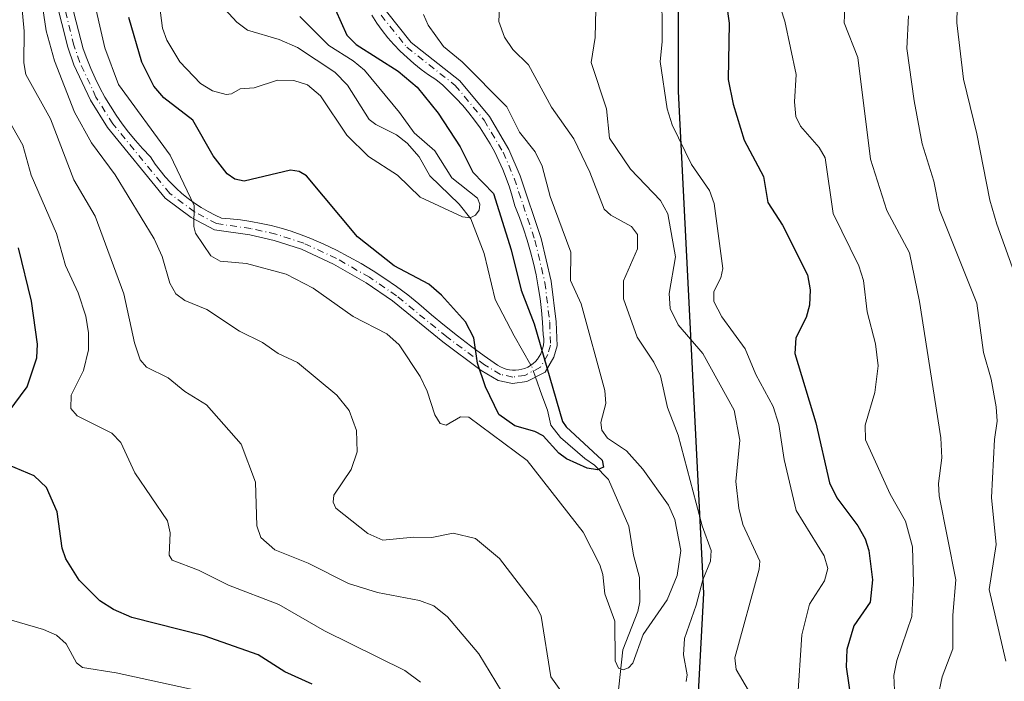
# Model space of a CAD drawing. Units: metres. Extents: x 560962 to 562959, y 4749523 to 4751854.
# Drawn here: x 562064 to 562256, y 4750792 to 4750920 of the extents above; entities that cross this region are included whole.
import ezdxf

# ---------------------------------------------------------------- set-up
doc = ezdxf.new("R2010")
doc.units = ezdxf.units.M
doc.header["$MEASUREMENT"] = 0
doc.linetypes.add('DGN Style 4', pattern=[2.6384748266838614, 1.318413404963828, -0.6592067024819142, 0.001648016756204785, -0.6592067024819142])
for name, color, linetype, lineweight in [('Camino Cxs', 7, 'Continuous', 0), ('Camino eje', 30, 'DGN Style 4', 13), ('Comarca', 135, 'Continuous', 13), ('Comarca CxS', 21, 'Continuous', 0), ('Comunidad autónoma', 142, 'Continuous', 30), ('Comunidad Autónoma CxS', 142, 'Continuous', 0), ('Corriente natural lineal', 142, 'Continuous', 13), ('Corriente natural lineal oculto', 9, 'DGN Style 4', 13), ('Curva de nivel maestra', 30, 'Continuous', 30), ('Curva de nivel normal', 30, 'Continuous', 0), ('Municipio', 91, 'Continuous', 13), ('Municipio CxS', 4, 'Continuous', 0), ('Provincia', 7, 'Continuous', 0), ('Provincia CxS', 1, 'Continuous', 0)]:
    doc.layers.add(name, color=color, linetype=linetype, lineweight=lineweight)

# ---------------------------------------------------------------- blocks, each defined once
blk = doc.blocks.new('*U6')
at = {"layer": 'Comunidad Autónoma CxS', "color": 142, "linetype": 'Continuous', "lineweight": 0, "flags": 128}
blk.add_lwpolyline([(562913.3900004787, 4751854.099982437), (562934.6100004795, 4749540.669982462), (562176.9557074718, 4749533.944367235), (562177.0650000008, 4749536.98805), (562177.8580000006, 4749563.427050001), (562179.7300000011, 4749617.953050001), (562180.5059999995, 4749681.276050001), (562180.2869999993, 4749739.40405), (562178.0350000008, 4749797.82505), (562174.6700000007, 4749882.976050001), (562170.8899999988, 4749966.481050001), (562166.066999999, 4750080.149050001), (562169.4800000007, 4750191.752050002), (562177.1750000003, 4750275.799050001), (562181.2659999994, 4750401.88805), (562184.6390000009, 4750574.158050001), (562197.1790000002, 4750808.827050001), (562192.2790000007, 4750906.21705), (562192.1829999997, 4750995.503050001), (562196.5829999986, 4751212.012050001)], dxfattribs=at)
blk = doc.blocks.new('*U7')
at = {"layer": 'Provincia CxS', "color": 1, "linetype": 'Continuous', "lineweight": 0, "flags": 128}
blk.add_lwpolyline([(562913.3900004787, 4751854.099982437), (562934.6100004795, 4749540.669982462), (562176.9557074718, 4749533.944367235), (562177.0650000008, 4749536.98805), (562177.8580000006, 4749563.427050001), (562179.7300000011, 4749617.953050001), (562180.5059999995, 4749681.276050001), (562180.2869999993, 4749739.40405), (562178.0350000008, 4749797.82505), (562174.6700000007, 4749882.976050001), (562170.8899999988, 4749966.481050001), (562166.066999999, 4750080.149050001), (562169.4800000007, 4750191.752050002), (562177.1750000003, 4750275.799050001), (562181.2659999994, 4750401.88805), (562184.6390000009, 4750574.158050001), (562197.1790000002, 4750808.827050001), (562192.2790000007, 4750906.21705), (562192.1829999997, 4750995.503050001), (562196.5829999986, 4751212.012050001)], dxfattribs=at)
blk = doc.blocks.new('*U8')
at = {"layer": 'Comarca CxS', "color": 21, "linetype": 'Continuous', "lineweight": 0, "flags": 128}
blk.add_lwpolyline([(562913.3900004787, 4751854.099982437), (562934.6100004795, 4749540.669982462), (562176.9557074718, 4749533.944367235), (562177.0650000008, 4749536.98805), (562177.8580000006, 4749563.427050001), (562179.7300000011, 4749617.953050001), (562180.5059999995, 4749681.276050001), (562180.2869999993, 4749739.40405), (562178.0350000008, 4749797.82505), (562174.6700000007, 4749882.976050001), (562170.8899999988, 4749966.481050001), (562166.066999999, 4750080.149050001), (562169.4800000007, 4750191.752050002), (562177.1750000003, 4750275.799050001), (562181.2659999994, 4750401.88805), (562184.6390000009, 4750574.158050001), (562197.1790000002, 4750808.827050001), (562192.2790000007, 4750906.21705), (562192.1829999997, 4750995.503050001), (562196.5829999986, 4751212.012050001)], dxfattribs=at)
blk = doc.blocks.new('*U9')
at = {"layer": 'Municipio CxS', "color": 4, "linetype": 'Continuous', "lineweight": 0, "flags": 128}
blk.add_lwpolyline([(562913.3900004787, 4751854.099982437), (562934.6100004795, 4749540.669982462), (562176.9557074718, 4749533.944367235), (562177.0650000008, 4749536.98805), (562177.8580000006, 4749563.427050001), (562179.7300000011, 4749617.953050001), (562180.5059999995, 4749681.276050001), (562180.2869999993, 4749739.40405), (562178.0350000008, 4749797.82505), (562174.6700000007, 4749882.976050001), (562170.8899999988, 4749966.481050001), (562166.066999999, 4750080.149050001), (562169.4800000007, 4750191.752050002), (562177.1750000003, 4750275.799050001), (562181.2659999994, 4750401.88805), (562184.6390000009, 4750574.158050001), (562197.1790000002, 4750808.827050001), (562192.2790000007, 4750906.21705), (562192.1829999997, 4750995.503050001), (562196.5829999986, 4751212.012050001)], dxfattribs=at)

msp = doc.modelspace()

# ---------------------------------------------------------------- linework, layer by layer
at = {"layer": 'Camino Cxs', "color": 7, "linetype": 'Continuous', "lineweight": 0}
for points in [[(562135.5078999996, 4750921.744700001, 679.1146000000008), (562140.3526999997, 4750915.7205, 684.6802000000025), (562149.7704999996, 4750908.3281, 685.2618999999977), (562155.5176999997, 4750901.3827, 686.1790000000037), (562159.3207, 4750894.997300001, 691.0038999999961), (562161.5191000003, 4750889.833900001, 693.0191000000051), (562165.5777000003, 4750877.6929, 692.811799999996), (562167.5453000005, 4750869.380100001, 687.5302999999985), (562168.4999000002, 4750861.5089, 681.8959000000032), (562168.6749, 4750856.811899999, 679.9088000000047), (562168.0377000002, 4750854.659299999, 677.9003999999986), (562166.3359000003, 4750851.757099999, 675.8196999999927), (562162.8086999999, 4750849.9035, 675.078800000003), (562160.0253, 4750849.515100001, 675.0387000000047), (562157.2181000002, 4750850.111099999, 675.1640000000043), (562153.9057, 4750852.0843, 675.3380999999936), (562146.4715, 4750857.611099999, 676.327099999995), (562136.7308999998, 4750865.564900001, 679.9208000000071), (562131.5767000001, 4750869.0869, 681.0696000000025), (562125.2275, 4750872.709100001, 682.0841999999975), (562119.0009000005, 4750875.583699999, 683.1964000000007), (562113.7172999998, 4750877.327299999, 681.7915000000066), (562108.9660999998, 4750878.3881, 681.2632000000012), (562102.0846999995, 4750879.361500001, 681.173299999995), (562097.5664999997, 4750881.7885, 682.117499999993), (562092.5444999998, 4750885.542500001, 684.5739999999934), (562081.3372999998, 4750899.2183, 685.2277000000031), (562077.9824999999, 4750904.5503, 687.8948999999993), (562074.7698999997, 4750911.423699999, 688.6466999999975), (562073.6076999997, 4750914.8555, 690.040599999993), (562067.7587000001, 4750937.907299999, 687.6797999999981)], [(562135.5078999996, 4750921.744700001, 679.1146000000008), (562140.3526999997, 4750915.7205, 684.6802000000025), (562149.7704999996, 4750908.3281, 685.2618999999977), (562155.5176999997, 4750901.3827, 686.1790000000037), (562159.3207, 4750894.997300001, 691.0038999999961), (562161.5191000003, 4750889.833900001, 693.0191000000051), (562165.5777000003, 4750877.6929, 692.811799999996), (562167.5453000005, 4750869.380100001, 687.5302999999985), (562168.4999000002, 4750861.5089, 681.8959000000032), (562168.6749, 4750856.811899999, 679.9088000000047), (562168.0377000002, 4750854.659299999, 677.9003999999986), (562166.3359000003, 4750851.757099999, 675.8196999999927), (562162.8086999999, 4750849.9035, 675.078800000003), (562160.0253, 4750849.515100001, 675.0387000000047), (562157.2181000002, 4750850.111099999, 675.1640000000043), (562153.9057, 4750852.0843, 675.3380999999936), (562146.4715, 4750857.611099999, 676.327099999995), (562136.7308999998, 4750865.564900001, 679.9208000000071), (562131.5767000001, 4750869.0869, 681.0696000000025), (562125.2275, 4750872.709100001, 682.0841999999975), (562119.0009000005, 4750875.583699999, 683.1964000000007), (562113.7172999998, 4750877.327299999, 681.7915000000066), (562108.9660999998, 4750878.3881, 681.2632000000012), (562102.0846999995, 4750879.361500001, 681.173299999995), (562097.5664999997, 4750881.7885, 682.117499999993), (562092.5444999998, 4750885.542500001, 684.5739999999934), (562081.3372999998, 4750899.2183, 685.2277000000031), (562077.9824999999, 4750904.5503, 687.8948999999993), (562074.7698999997, 4750911.423699999, 688.6466999999975), (562073.6076999997, 4750914.8555, 690.040599999993), (562067.7587000001, 4750937.907299999, 687.6797999999981)], [(562073.3699000003, 4750927.110099999, 690.5669000000053), (562076.6199000003, 4750914.530099999, 691.7983999999997), (562077.2999, 4750912.620100001, 688.9474999999948), (562078.0698999995, 4750910.700099999, 687.5022999999928), (562078.9099000003, 4750908.8201, 686.296100000007), (562079.8299000004, 4750906.970100001, 685.7531000000017), (562080.8098999998, 4750905.1501, 685.9345999999932), (562081.8699000003, 4750903.380100001, 685.1563000000025), (562082.9899000004, 4750901.640100001, 685.0467000000062), (562084.1799, 4750899.950099999, 686.658500000005), (562085.4299, 4750898.3101, 688.0132000000012), (562086.7399000004, 4750896.720100001, 689.5329999999958), (562088.1199000003, 4750895.1801, 690.0668000000006), (562089.6699000001, 4750893.5701, 689.6297999999952), (562090.6098999997, 4750892.130100001, 688.8389000000025), (562091.5299000005, 4750890.880100001, 687.9869000000035), (562092.5099, 4750889.6801, 686.3441000000021), (562093.5399000002, 4750888.530099999, 685.3801999999996), (562094.6398999998, 4750887.440099999, 684.6272000000026), (562095.7899000002, 4750886.4101, 684.3003999999928), (562096.9899000004, 4750885.4301, 683.5864000000003), (562098.2399000004, 4750884.520099999, 682.976800000004), (562099.5399000002, 4750883.6801, 682.5179000000062), (562100.8799000002, 4750882.9001, 681.9262000000017), (562102.2499000002, 4750882.200099999, 681.5400999999983), (562103.4599000001, 4750881.6501, 682.0690000000031), (562105.1799, 4750881.520099999, 683.1738999999943), (562107.1898999996, 4750881.300100001, 684.2808999999979), (562109.1898999996, 4750881.0001, 684.0406999999977), (562111.1699000001, 4750880.630100001, 683.624299999996), (562113.1398999998, 4750880.190099999, 683.5948000000062), (562115.0899, 4750879.670100001, 684.1119000000035), (562117.0299000005, 4750879.090100001, 684.4471999999951), (562118.9299, 4750878.4301, 685.2592000000004), (562120.8299000004, 4750877.700099999, 686.3833000000013), (562123.3399, 4750876.590100001, 686.9936000000016), (562125.7999, 4750875.4001, 686.8358000000007), (562128.2198999999, 4750874.140100001, 685.9657000000007), (562130.5998999998, 4750872.8101, 684.2866999999969), (562132.9398999996, 4750871.390100001, 683.3463999999949), (562135.2298999997, 4750869.9101, 683.1855000000069), (562137.4798999997, 4750868.350099999, 682.7382999999973), (562139.6699000001, 4750866.720100001, 683.5341000000044), (562141.8198999995, 4750865.020099999, 682.9940999999963), (562144.2999, 4750862.870100001, 681.2057999999961), (562146.7799000005, 4750860.800100001, 680.6591999999946), (562149.3098999998, 4750858.790100001, 678.0412000000069), (562151.8799000002, 4750856.8301, 675.8555000000051), (562154.4999000002, 4750854.9301, 676.0822999999946), (562157.1299000002, 4750853.110099999, 675.4912999999942), (562157.6799, 4750852.770099999, 675.2462999999989), (562158.2399000004, 4750852.5101, 675.0470999999961), (562158.8198999995, 4750852.3101, 675.0466000000015), (562159.4099000003, 4750852.1801, 675.0524000000005), (562160.0198999997, 4750852.110099999, 675.0574999999953), (562160.6299000002, 4750852.100099999, 675.0625), (562161.2399000004, 4750852.1601, 675.0685999999987), (562161.8399, 4750852.280099999, 675.0767999999953), (562162.4199000001, 4750852.470100001, 675.0881999999983), (562162.9798999997, 4750852.720100001, 675.3791000000056), (562163.5099, 4750853.030099999, 675.7213000000047), (562164.0099, 4750853.390100001, 676.0553999999975), (562164.4599000001, 4750853.800100001, 676.3754999999946), (562164.8598999997, 4750854.2601, 676.6809000000068), (562165.2198999999, 4750854.7601, 676.965400000001), (562165.5099, 4750855.290100001, 677.2314000000042), (562165.7499000002, 4750855.850099999, 677.4850000000006), (562165.9299, 4750856.440099999, 677.7379999999976), (562166.0499, 4750857.040100001, 677.992499999993), (562166.0998999998, 4750857.6501, 678.3344999999972), (562166.0799000004, 4750858.2601, 678.9150999999983), (562165.9798999997, 4750859.0101, 679.6995000000024), (562165.8498999998, 4750861.4101, 682.1791999999987), (562165.6498999996, 4750863.720100001, 684.5703000000067), (562165.3799000002, 4750866.030099999, 686.7259000000049), (562165.0198999997, 4750868.3201, 688.4967000000033), (562164.5998999998, 4750870.600099999, 689.6445999999996), (562164.0998999998, 4750872.870100001, 690.6107000000047), (562163.5299000005, 4750875.120100001, 691.6806999999973), (562162.8799000002, 4750877.350099999, 692.6012000000047), (562162.1599000003, 4750879.550100001, 691.9180000000051), (562161.3699000003, 4750881.7401, 691.7253000000055), (562160.4698999999, 4750884.0001, 692.2400000000052), (562159.9698999999, 4750885.9001, 692.2136000000028), (562159.4199000001, 4750887.6601, 691.854800000001), (562158.8098999998, 4750889.390100001, 691.1532000000007), (562158.1299000002, 4750891.100099999, 689.6842000000033), (562157.3799000002, 4750892.780099999, 687.6448999999993), (562156.5698999995, 4750894.4301, 686.4728000000032), (562155.6799, 4750896.050100001, 684.8595999999961), (562154.7399000004, 4750897.630100001, 682.9150999999983), (562153.7298999997, 4750899.1601, 681.4866000000038), (562152.6599000003, 4750900.6601, 679.7219999999943), (562151.5299000005, 4750902.120100001, 679.4808000000048), (562150.3399, 4750903.520099999, 680.2428999999975), (562149.0998999998, 4750904.880100001, 680.6441999999952), (562147.7999, 4750906.190099999, 680.1013999999996), (562146.4599000001, 4750907.440099999, 679.9060000000027), (562145.1098999997, 4750908.590100001, 680.5083000000013), (562143.7198999999, 4750909.4901, 680.3459000000003), (562142.2698999997, 4750910.530099999, 680.2308000000048), (562140.8699000003, 4750911.640100001, 682.2590999999958), (562139.5198999997, 4750912.8101, 683.7119999999995), (562138.2198999999, 4750914.040100001, 683.9456999999966), (562136.9798999997, 4750915.3301, 682.9018000000069), (562135.8098999998, 4750916.6801, 681.335699999996), (562134.6999000004, 4750918.0801, 679.7021999999997), (562133.6498999996, 4750919.530099999, 678.7681000000011), (562132.6699000001, 4750921.030099999, 677.5758999999962)], [(562073.3699000003, 4750927.110099999, 690.5669000000053), (562076.6199000003, 4750914.530099999, 691.7983999999997), (562077.2999, 4750912.620100001, 688.9474999999948), (562078.0698999995, 4750910.700099999, 687.5022999999928), (562078.9099000003, 4750908.8201, 686.296100000007), (562079.8299000004, 4750906.970100001, 685.7531000000017), (562080.8098999998, 4750905.1501, 685.9345999999932), (562081.8699000003, 4750903.380100001, 685.1563000000025), (562082.9899000004, 4750901.640100001, 685.0467000000062), (562084.1799, 4750899.950099999, 686.658500000005), (562085.4299, 4750898.3101, 688.0132000000012), (562086.7399000004, 4750896.720100001, 689.5329999999958), (562088.1199000003, 4750895.1801, 690.0668000000006), (562089.6699000001, 4750893.5701, 689.6297999999952), (562090.6098999997, 4750892.130100001, 688.8389000000025), (562091.5299000005, 4750890.880100001, 687.9869000000035), (562092.5099, 4750889.6801, 686.3441000000021), (562093.5399000002, 4750888.530099999, 685.3801999999996), (562094.6398999998, 4750887.440099999, 684.6272000000026), (562095.7899000002, 4750886.4101, 684.3003999999928), (562096.9899000004, 4750885.4301, 683.5864000000003), (562098.2399000004, 4750884.520099999, 682.976800000004), (562099.5399000002, 4750883.6801, 682.5179000000062), (562100.8799000002, 4750882.9001, 681.9262000000017), (562102.2499000002, 4750882.200099999, 681.5400999999983), (562103.4599000001, 4750881.6501, 682.0690000000031), (562105.1799, 4750881.520099999, 683.1738999999943), (562107.1898999996, 4750881.300100001, 684.2808999999979), (562109.1898999996, 4750881.0001, 684.0406999999977), (562111.1699000001, 4750880.630100001, 683.624299999996), (562113.1398999998, 4750880.190099999, 683.5948000000062), (562115.0899, 4750879.670100001, 684.1119000000035), (562117.0299000005, 4750879.090100001, 684.4471999999951), (562118.9299, 4750878.4301, 685.2592000000004), (562120.8299000004, 4750877.700099999, 686.3833000000013), (562123.3399, 4750876.590100001, 686.9936000000016), (562125.7999, 4750875.4001, 686.8358000000007), (562128.2198999999, 4750874.140100001, 685.9657000000007), (562130.5998999998, 4750872.8101, 684.2866999999969), (562132.9398999996, 4750871.390100001, 683.3463999999949), (562135.2298999997, 4750869.9101, 683.1855000000069), (562137.4798999997, 4750868.350099999, 682.7382999999973), (562139.6699000001, 4750866.720100001, 683.5341000000044), (562141.8198999995, 4750865.020099999, 682.9940999999963), (562144.2999, 4750862.870100001, 681.2057999999961), (562146.7799000005, 4750860.800100001, 680.6591999999946), (562149.3098999998, 4750858.790100001, 678.0412000000069), (562151.8799000002, 4750856.8301, 675.8555000000051), (562154.4999000002, 4750854.9301, 676.0822999999946), (562157.1299000002, 4750853.110099999, 675.4912999999942), (562157.6799, 4750852.770099999, 675.2462999999989), (562158.2399000004, 4750852.5101, 675.0470999999961), (562158.8198999995, 4750852.3101, 675.0466000000015), (562159.4099000003, 4750852.1801, 675.0524000000005), (562160.0198999997, 4750852.110099999, 675.0574999999953), (562160.6299000002, 4750852.100099999, 675.0625), (562161.2399000004, 4750852.1601, 675.0685999999987), (562161.8399, 4750852.280099999, 675.0767999999953), (562162.4199000001, 4750852.470100001, 675.0881999999983), (562162.9798999997, 4750852.720100001, 675.3791000000056), (562163.5099, 4750853.030099999, 675.7213000000047), (562164.0099, 4750853.390100001, 676.0553999999975), (562164.4599000001, 4750853.800100001, 676.3754999999946), (562164.8598999997, 4750854.2601, 676.6809000000068), (562165.2198999999, 4750854.7601, 676.965400000001), (562165.5099, 4750855.290100001, 677.2314000000042), (562165.7499000002, 4750855.850099999, 677.4850000000006), (562165.9299, 4750856.440099999, 677.7379999999976), (562166.0499, 4750857.040100001, 677.992499999993), (562166.0998999998, 4750857.6501, 678.3344999999972), (562166.0799000004, 4750858.2601, 678.9150999999983), (562165.9798999997, 4750859.0101, 679.6995000000024), (562165.8498999998, 4750861.4101, 682.1791999999987), (562165.6498999996, 4750863.720100001, 684.5703000000067), (562165.3799000002, 4750866.030099999, 686.7259000000049), (562165.0198999997, 4750868.3201, 688.4967000000033), (562164.5998999998, 4750870.600099999, 689.6445999999996), (562164.0998999998, 4750872.870100001, 690.6107000000047), (562163.5299000005, 4750875.120100001, 691.6806999999973), (562162.8799000002, 4750877.350099999, 692.6012000000047), (562162.1599000003, 4750879.550100001, 691.9180000000051), (562161.3699000003, 4750881.7401, 691.7253000000055), (562160.4698999999, 4750884.0001, 692.2400000000052), (562159.9698999999, 4750885.9001, 692.2136000000028), (562159.4199000001, 4750887.6601, 691.854800000001), (562158.8098999998, 4750889.390100001, 691.1532000000007), (562158.1299000002, 4750891.100099999, 689.6842000000033), (562157.3799000002, 4750892.780099999, 687.6448999999993), (562156.5698999995, 4750894.4301, 686.4728000000032), (562155.6799, 4750896.050100001, 684.8595999999961), (562154.7399000004, 4750897.630100001, 682.9150999999983), (562153.7298999997, 4750899.1601, 681.4866000000038), (562152.6599000003, 4750900.6601, 679.7219999999943), (562151.5299000005, 4750902.120100001, 679.4808000000048), (562150.3399, 4750903.520099999, 680.2428999999975), (562149.0998999998, 4750904.880100001, 680.6441999999952), (562147.7999, 4750906.190099999, 680.1013999999996), (562146.4599000001, 4750907.440099999, 679.9060000000027), (562145.1098999997, 4750908.590100001, 680.5083000000013), (562143.7198999999, 4750909.4901, 680.3459000000003), (562142.2698999997, 4750910.530099999, 680.2308000000048), (562140.8699000003, 4750911.640100001, 682.2590999999958), (562139.5198999997, 4750912.8101, 683.7119999999995), (562138.2198999999, 4750914.040100001, 683.9456999999966), (562136.9798999997, 4750915.3301, 682.9018000000069), (562135.8098999998, 4750916.6801, 681.335699999996), (562134.6999000004, 4750918.0801, 679.7021999999997), (562133.6498999996, 4750919.530099999, 678.7681000000011), (562132.6699000001, 4750921.030099999, 677.5758999999962)]]:
    msp.add_polyline3d(points, dxfattribs=at)
at = {"layer": 'Camino eje', "color": 30, "linetype": 'DGN Style 4', "lineweight": 13}
msp.add_polyline3d([(562134.4785000002, 4750921.030099999, 678.6631000000052), (562139.4682999998, 4750914.8255, 683.9014000000025), (562148.8931, 4750907.4277, 682.5687000000034), (562154.4930999996, 4750900.6601, 683.6478000000062), (562158.2034999998, 4750894.4301, 689.1103000000003), (562160.3492999999, 4750889.390100001, 692.0868000000046), (562164.3743000003, 4750877.350099999, 692.7118999999948), (562166.3126999997, 4750869.1601, 688.0584999999992), (562167.2527000001, 4750861.4101, 680.2326999999932), (562167.4181000004, 4750856.970100001, 677.3957999999984), (562166.8822999997, 4750855.1601, 676.9268000000011), (562165.4382999997, 4750852.6975, 675.755799999999), (562162.4200999998, 4750851.111300001, 675.0483999999997), (562160.0701000001, 4750850.783500001, 675.0476999999955), (562157.6801000005, 4750851.290899999, 675.0494999999937), (562154.6001000004, 4750853.125499999, 675.3727999999974), (562147.2401000002, 4750858.597300001, 677.5739999999934), (562137.4801000003, 4750866.5669, 680.8898999999947), (562132.2401000002, 4750870.147500001, 681.7550999999949), (562125.8000999996, 4750873.8215, 684.2801000000036), (562119.4600999998, 4750876.748299999, 684.3081999999995), (562114.0500999996, 4750878.533700001, 682.6481000000058), (562109.1901000004, 4750879.6187, 682.5929999999935), (562102.4801000003, 4750880.5679, 681.1367000000029), (562098.2401000002, 4750882.8455, 681.6107000000047), (562093.4146999996, 4750886.452500001, 684.4349999999977), (562082.3537, 4750899.950099999, 684.1169999999984), (562079.0818999996, 4750905.1501, 686.8255999999965), (562075.9315, 4750911.890100001, 688.5093999999954), (562074.8073000005, 4750915.210100001, 691.2868000000017), (562068.9738999996, 4750938.200099999, 687.5053999999947)], dxfattribs=at)
at = {"layer": 'Comarca', "color": 135, "linetype": 'Continuous', "lineweight": 13, "flags": 128}
msp.add_lwpolyline([(562176.955697279, 4749533.944324272), (562177.065, 4749536.988100001), (562177.8579999999, 4749563.427100001), (562179.7300000003, 4749617.953099999), (562180.5059999987, 4749681.276100002), (562180.2869999984, 4749739.404100004), (562178.0349999999, 4749797.8251), (562174.6699999999, 4749882.976100001), (562170.889999998, 4749966.481100001), (562166.0669999982, 4750080.149100001), (562169.48, 4750191.752100003), (562177.1749999995, 4750275.799099999), (562181.2659999985, 4750401.888100001), (562184.6390000001, 4750574.158100001), (562197.1789999994, 4750808.827100002), (562192.279, 4750906.217099999), (562192.182999999, 4750995.503100002), (562196.5829999979, 4751212.012100002)], dxfattribs=at)
at = {"layer": 'Comunidad autónoma', "color": 142, "linetype": 'Continuous', "lineweight": 30, "flags": 128}
msp.add_lwpolyline([(562176.955697279, 4749533.944324272), (562177.065, 4749536.988100001), (562177.8579999999, 4749563.427100001), (562179.7300000003, 4749617.953099999), (562180.5059999987, 4749681.276100002), (562180.2869999984, 4749739.404100004), (562178.0349999999, 4749797.8251), (562174.6699999999, 4749882.976100001), (562170.889999998, 4749966.481100001), (562166.0669999982, 4750080.149100001), (562169.48, 4750191.752100003), (562177.1749999995, 4750275.799099999), (562181.2659999985, 4750401.888100001), (562184.6390000001, 4750574.158100001), (562197.1789999994, 4750808.827100002), (562192.279, 4750906.217099999), (562192.182999999, 4750995.503100002), (562196.5829999979, 4751212.012100002)], dxfattribs=at)
at = {"layer": 'Corriente natural lineal', "color": 142, "linetype": 'Continuous', "lineweight": 13}
for points in [[(562163.6063000001, 4750853.099500001, 675.0274000000063), (562160.3240999999, 4750858.780300001, 674.279999999999), (562156.6665000003, 4750865.863100001, 672.2403000000049), (562154.4954000004, 4750874.798699999, 671.6774000000005), (562151.9093000004, 4750881.510700001, 670.133600000001), (562149.6434000004, 4750884.328000001, 670.2912000000069), (562143.9685000004, 4750889.8402, 669.6607999999978), (562141.8764000004, 4750893.535, 669.4499999999971), (562139.5429999996, 4750896.182800001, 669.4842999999964), (562137.4649999999, 4750897.8402, 668.7878999999957), (562133.4708000004, 4750899.7939, 668.3816999999982), (562132.1902999999, 4750900.823100001, 668.1226000000024), (562127.9556, 4750907.470100001, 667.729800000001), (562125.5056999996, 4750910.006300001, 668.4624999999943), (562118.2456, 4750914.782400001, 667.7458999999944), (562114.7038000004, 4750916.3389, 667.4352000000072), (562108.5270999996, 4750918.162000001, 666.125), (562106.4785000002, 4750919.729599999, 665.890400000004), (562102.5120999999, 4750924.002599999, 664.879700000005)], [(562180.4529999997, 4750788.206499999, 681.1750000000029), (562181.4791000001, 4750797.806600001, 680.2079999999987), (562184.3853000002, 4750805.2817, 679.1538), (562184.7625000002, 4750807.106799999, 678.7945999999939), (562184.6772999996, 4750811.835899999, 677.4560000000056), (562183.5076000001, 4750816.178200001, 677.0853000000062), (562182.6517000003, 4750821.846999999, 675.8534000000072), (562178.7012999998, 4750830.906300001, 675.5666000000056), (562175.9346000003, 4750833.644900001, 675.2024999999994), (562174.0824999996, 4750834.967800001, 675.1652000000031), (562169.3200000003, 4750839.068800001, 674.6839999999938), (562167.4678999997, 4750841.450099999, 674.5405000000028), (562166.8065, 4750844.360500001, 674.6723000000056), (562165.7481000006, 4750847.2709, 674.8782000000066), (562164.4919999996, 4750850.788100001, 674.9875999999931)]]:
    msp.add_polyline3d(points, dxfattribs=at)
at = {"layer": 'Corriente natural lineal oculto', "color": 9, "linetype": 'DGN Style 4', "lineweight": 13, "extrusion": (-0.1248111696032035, -0.06487390120805693, 0.9900573462604718), "elevation": -377702.3560053148, "flags": 128}
msp.add_lwpolyline([(-3956152.043529562, 2663233.84651239), (-3956154.188708357, 2663234.143673744), (-3956154.502911941, 2663234.129455497)], dxfattribs=at)
at = {"layer": 'Curva de nivel maestra', "color": 30, "linetype": 'Continuous', "lineweight": 30, "flags": 128}
for points, elevation in [([(562201.0099999999, 4750927.380100001), (562202.1299999999, 4750919.5001), (562201.9600000001, 4750908.5601), (562202.9000000004, 4750903.7501), (562205.0599999996, 4750896.8101), (562208.79, 4750889.7401), (562209.6200000001, 4750884.6801), (562212.5099999999, 4750880.300100001), (562217.3600000005, 4750870.640100001), (562217.8700000001, 4750867.7301), (562217.75, 4750864.770099999), (562217.0700000003, 4750862.350099999), (562215.0999999996, 4750858.370100001), (562214.9000000004, 4750855.350099999), (562218.9900000002, 4750841.9001), (562221.6100000005, 4750830.2301), (562223.0499999998, 4750827.3201), (562227.1500000004, 4750821.9001), (562228.5800000001, 4750819.380100001), (562229.2599999999, 4750817.090100001), (562229.9600000001, 4750811.420100001), (562229.54, 4750807.0601), (562226.3499999996, 4750802.460100001), (562224.9800000004, 4750797.880100001), (562224.8600000005, 4750794.4901), (562225.9900000002, 4750786.9001)], 700), ([(562125.6399999997, 4750922.100099999), (562127.7999999998, 4750917.1801), (562129.6500000004, 4750915.3301), (562137.8099999996, 4750910.1601), (562141.4900000002, 4750907.0601), (562145.5800000001, 4750902.040100001), (562149.8499999996, 4750895.4901), (562152.3099999996, 4750890.540100001), (562156.3099999996, 4750886.4301), (562159.7800000003, 4750875.470100001), (562161.7199999997, 4750867.670100001), (562164.2000000002, 4750861.100099999), (562169.7199999997, 4750842.1801), (562170.4299999997, 4750841.130100001), (562177.4500000002, 4750834.620100001), (562177.7300000004, 4750833.300100001), (562176.5599999996, 4750832.780099999), (562174.5, 4750833.0601), (562170.4900000002, 4750834.920100001), (562169.0300000003, 4750835.9901), (562166, 4750839.360099999), (562164.3300000001, 4750840.2301), (562160.4600000001, 4750841.3301), (562157.3700000001, 4750843.4801), (562154.75, 4750848.9101), (562153.25, 4750853.450099999), (562152.5199999996, 4750858.4101), (562150.8799999999, 4750861.520099999), (562146.1900000004, 4750866.710100001), (562143.7800000003, 4750868.8301), (562137.0099999999, 4750872.380100001), (562129.8799999999, 4750877.9801), (562120.0199999996, 4750889.880100001), (562118.54, 4750890.670100001), (562116.8799999999, 4750890.9301), (562107.8600000005, 4750888.8101), (562106.0700000003, 4750889.2401), (562104.54, 4750890.270099999), (562101.8499999996, 4750893.7601), (562097.9299999997, 4750900.6501), (562092.2800000003, 4750904.9801), (562090.2999999998, 4750907.270099999), (562087.9800000004, 4750911.9301), (562085.4500000002, 4750920.600099999)], 675), ([(562062.04, 4750843.9101), (562065.7000000002, 4750848.9101), (562067.6100000005, 4750854.540100001), (562067.7300000004, 4750857.170100001), (562066.5599999996, 4750865.530099999), (562064.0199999996, 4750875.870100001)], 700), ([(562121.0800000001, 4750791.130100001), (562115.75, 4750793.520099999), (562110.5899999999, 4750796.8101), (562100.0899999999, 4750800.540100001), (562086.0700000003, 4750804.100099999), (562082.4900000002, 4750805.6501), (562079.8399999999, 4750807.3101), (562075.8300000001, 4750811.360099999), (562073.2199999997, 4750815.4801), (562072.5, 4750817.530099999), (562071.5099999999, 4750824.620100001), (562069.4600000001, 4750829.300100001), (562067.0599999996, 4750831.600099999), (562062.1500000004, 4750833.6501)], 700)]:
    msp.add_lwpolyline(points, dxfattribs=dict(at, elevation=elevation))
at = {"layer": 'Curva de nivel normal', "color": 30, "linetype": 'Continuous', "lineweight": 0, "flags": 128}
for points, elevation in [([(562256.4199999999, 4751065.630000001), (562254.5700000003, 4751060.220000001), (562251.1500000004, 4751044.230000001), (562250.54, 4751038.630000001), (562247.9000000004, 4751029.039999999), (562247.7000000002, 4751023.34), (562245.7800000003, 4751011.119999999), (562246.1799999997, 4751001.359999999), (562245.3099999996, 4750992.930000001), (562245.0599999996, 4750980.210000001), (562243.9800000004, 4750970.480000001), (562243.8799999999, 4750963.550000001), (562243.0999999996, 4750955.82), (562243.5199999996, 4750953.529999999), (562245.8099999996, 4750947.369999999), (562245.7699999996, 4750943.15), (562246.6600000003, 4750934.24), (562246.3899999997, 4750919.539999999), (562247.6600000003, 4750908.600000001), (562250.2599999999, 4750898.01), (562252.7699999996, 4750885.130000001), (562254.1100000005, 4750880.5), (562263.1500000004, 4750855.430000001)], 720), ([(562189.04, 4750927.109999999), (562189.0899999999, 4750915.9), (562188.7199999997, 4750912.07), (562190.0599999996, 4750902.9), (562191.0599999996, 4750899.779999999), (562194.7999999998, 4750892.060000001), (562198.3099999996, 4750886.980000001), (562199.2100000001, 4750884.460000001), (562200.8600000005, 4750871.859999999), (562200.4800000004, 4750870.060000001), (562199.1299999999, 4750867.380000001), (562199.1500000004, 4750865.480000001), (562200.7199999997, 4750862.449999999), (562205.2000000002, 4750856.25), (562207.2800000003, 4750851.25), (562210.6900000004, 4750845.09), (562211.7599999999, 4750841.560000001), (562212.79, 4750834.779999999), (562215.1500000004, 4750824.850000001), (562220.6100000005, 4750816.039999999), (562221.2699999996, 4750813.57), (562220.6799999997, 4750811.220000001), (562217.7599999999, 4750806.65), (562216.25, 4750800.720000001), (562215.4299999997, 4750787.880000001)], 695), ([(562224.8499999996, 4750928.210000001), (562224.4699999997, 4750919.539999999), (562227.0999999996, 4750912.850000001), (562229.5899999999, 4750893.100000001), (562232.7800000003, 4750883.15), (562237.1500000004, 4750874.92), (562239.1399999997, 4750865.460000001), (562243.2800000003, 4750839), (562243.4299999997, 4750835.109999999), (562242.7800000003, 4750830.100000001), (562242.9000000004, 4750827.74), (562246.1799999997, 4750811.4), (562245.5999999996, 4750804.560000001), (562245.6100000005, 4750797.970000001), (562243.5099999999, 4750792.59), (562242.6699999999, 4750788.550000001)], 710), ([(562171.1399999997, 4750787.380000001), (562167.5, 4750792.560000001), (562165.5599999996, 4750804.369999999), (562164.7800000003, 4750806.08), (562157.4800000004, 4750815.560000001), (562152.7999999998, 4750819.430000001), (562148.4699999997, 4750820.480000001), (562144.3600000005, 4750819.59), (562140.7599999999, 4750819.67), (562134.79, 4750819.100000001), (562131.9100000003, 4750820.42), (562125.6600000003, 4750825.34), (562125.1699999999, 4750826.5), (562125.29, 4750827.850000001), (562128.7000000002, 4750832.84), (562129.8399999999, 4750836.27), (562129.7300000004, 4750840.41), (562128.25, 4750844.289999999), (562125.9000000004, 4750847.289999999), (562118.2599999999, 4750853.600000001), (562114.4800000004, 4750855.359999999), (562111.4199999999, 4750857.5), (562106.9900000002, 4750859.699999999), (562100.6399999997, 4750863.930000001), (562096.3200000003, 4750865.630000001), (562094.5899999999, 4750866.949999999), (562093.4199999999, 4750869), (562091.9400000004, 4750874.210000001), (562090.3700000001, 4750877.619999999), (562082.8200000003, 4750890.029999999), (562078.2000000002, 4750896.25), (562074.8899999997, 4750902.230000001), (562071.0499999998, 4750912.16), (562069.3899999997, 4750918.029999999), (562068.0800000001, 4750926.75)], 685), ([(562142.75, 4750921.220000001), (562143.6200000001, 4750919.109999999), (562146.6200000001, 4750914.980000001), (562150.2599999999, 4750911.980000001), (562158.8899999997, 4750903.230000001), (562161.4000000004, 4750898.310000001), (562164.4100000003, 4750894.539999999), (562165.7999999998, 4750891.76), (562167.3099999996, 4750885.850000001), (562171.3799999999, 4750875.060000001), (562171.3099999996, 4750869.5), (562173.3799999999, 4750865), (562177.9600000001, 4750848.17), (562178.1799999997, 4750845.66), (562177.1600000003, 4750841.939999999), (562177.3700000001, 4750840.470000001), (562178.5, 4750838.930000001), (562182.1600000003, 4750836.460000001), (562185.3700000001, 4750832.91), (562190.3099999996, 4750825.930000001), (562191.5899999999, 4750823.100000001), (562192.7000000002, 4750817.119999999), (562192.04, 4750812.27), (562190.0999999996, 4750807.539999999), (562185.3899999997, 4750800.77), (562183.4000000004, 4750795.220000001), (562182.5599999996, 4750794.310000001), (562181.5, 4750793.890000001), (562180.6399999997, 4750794.26), (562179.9600000001, 4750795.66), (562179.8799999999, 4750803.34), (562177.9500000002, 4750808.689999999), (562177.5700000003, 4750812.460000001), (562176.9699999997, 4750814.289999999), (562173.7400000002, 4750820.630000001), (562162.8399999999, 4750834.560000001), (562151.5199999996, 4750842.970000001), (562149.9199999999, 4750843.050000001), (562147.1100000005, 4750841.41), (562145.9699999997, 4750841.76), (562144.9199999999, 4750843.42), (562143.4400000004, 4750848.060000001), (562142.0899999999, 4750850.890000001), (562137.9900000002, 4750857.039999999), (562135.6100000005, 4750859.15), (562129.0800000001, 4750862.539999999), (562121.2999999998, 4750868.060000001), (562116.04, 4750870.779999999), (562108.2999999998, 4750872.859999999), (562103.2199999997, 4750873.279999999), (562101.4299999997, 4750874.310000001), (562098.4500000002, 4750878.710000001), (562098.0999999996, 4750880.02), (562098.1900000004, 4750884.08), (562093.5, 4750893.880000001), (562083.4400000004, 4750907.59), (562080.8099999996, 4750914.720000001), (562078.3600000005, 4750925.480000001)], 680), ([(562157.7000000002, 4750926.539999999), (562157.3600000005, 4750919.859999999), (562158.4500000002, 4750916.779999999), (562160.0599999996, 4750914.369999999), (562163.1299999999, 4750911.390000001), (562167.5800000001, 4750903.180000001), (562171.9400000004, 4750897.029999999), (562175.0199999996, 4750890.57), (562177.8099999996, 4750883.4), (562179.1200000001, 4750882.24), (562183.1200000001, 4750880), (562184.29, 4750878.439999999), (562184.3300000001, 4750875.699999999), (562181.5599999996, 4750869.449999999), (562181.6200000001, 4750865.980000001), (562184.2300000004, 4750858.539999999), (562187.5, 4750853.66), (562188.7800000003, 4750851), (562190.1500000004, 4750844.869999999), (562192.1799999997, 4750839.5), (562196.8899999997, 4750821.859999999), (562198.6399999997, 4750817.08), (562198.4800000004, 4750815.050000001), (562196.9900000002, 4750811.430000001), (562195.7300000004, 4750806.49), (562193.4299999997, 4750800.029999999), (562193.25, 4750796.83), (562193.9699999997, 4750792.939999999), (562193.79, 4750791.66)], 685), ([(562161.1900000004, 4750784.33), (562153.4800000004, 4750797.060000001), (562147.3899999997, 4750804.189999999), (562144.7400000002, 4750806.34), (562141.9299999997, 4750807.369999999), (562133.7999999998, 4750808.939999999), (562128.1200000001, 4750810.710000001), (562120.3300000001, 4750814.619999999), (562113.8499999996, 4750817.210000001), (562111.1399999997, 4750819.619999999), (562110.3099999996, 4750821.91), (562110.0700000003, 4750830.34), (562107.3200000003, 4750837.75), (562100.5300000003, 4750845.4), (562096.3499999996, 4750847.99), (562093.0800000001, 4750850.65), (562088.8799999999, 4750852.67), (562087.6699999999, 4750854.15), (562086.5499999998, 4750857.439999999), (562084.4900000002, 4750866.960000001), (562078.9100000003, 4750882.02), (562074.75, 4750889.050000001), (562070.25, 4750900.949999999), (562065.4400000004, 4750909.550000001), (562065.0300000003, 4750911.83), (562065.1399999997, 4750917.980000001), (562064.5099999999, 4750924.289999999)], 690), ([(562118.7100000001, 4750920.800000001), (562124.3200000003, 4750915.189999999), (562129.0700000003, 4750912.189999999), (562131.2599999999, 4750910.369999999), (562138.0899999999, 4750902.180000001), (562140.8899999997, 4750898.220000001), (562144.9299999997, 4750894.710000001), (562148.2100000001, 4750889.470000001), (562153.1900000004, 4750885.49), (562153.6699999999, 4750884.359999999), (562153.5499999998, 4750883.210000001), (562152.8499999996, 4750882.210000001), (562151.79, 4750881.699999999), (562150.3300000001, 4750881.890000001), (562142.0700000003, 4750885.699999999), (562137.6699999999, 4750890), (562132.0499999998, 4750893.59), (562127.8099999996, 4750897.76), (562122.7000000002, 4750905.4), (562120.1600000003, 4750907.539999999), (562117.5, 4750908.34), (562114.3300000001, 4750908.439999999), (562109.7999999998, 4750906.970000001), (562107.0700000003, 4750906.76), (562105.4400000004, 4750905.76), (562104.3700000001, 4750905.619999999), (562101.7300000004, 4750906.380000001), (562099.3799999999, 4750907.810000001), (562095.3899999997, 4750911.980000001), (562092.8499999996, 4750916.220000001), (562092, 4750918.529999999), (562091.1399999997, 4750925.09)], 669.9999999999999), ([(562211.4600000001, 4750924.550000001), (562212.9400000004, 4750919.890000001), (562215.1500000004, 4750909.52), (562214.79, 4750904.199999999), (562215.0899999999, 4750901.369999999), (562216, 4750899.470000001), (562219.6399999997, 4750895.350000001), (562220.7999999998, 4750893.32), (562222.3200000003, 4750882.51), (562227.2999999998, 4750872.390000001), (562228.2199999997, 4750869.51), (562228.9400000004, 4750863.439999999), (562230.54, 4750857.220000001), (562231.0499999998, 4750852.930000001), (562230.4500000002, 4750847.77), (562228.5199999996, 4750841.449999999), (562228.6100000005, 4750838.600000001), (562233.4199999999, 4750828.039999999), (562236.4199999999, 4750822.810000001), (562237.75, 4750817.800000001), (562237.9199999999, 4750810.75), (562237.5899999999, 4750804.279999999), (562234.6900000004, 4750795.710000001), (562234.1200000001, 4750792.810000001), (562234.2400000002, 4750789.960000001)], 705), ([(562176.1900000004, 4750922.210000001), (562176.1100000005, 4750916.74), (562175.2800000003, 4750911.859999999), (562178.29, 4750902.859999999), (562178.8799999999, 4750897.15), (562182.9699999997, 4750891.130000001), (562188.79, 4750885.039999999), (562190.2100000001, 4750882.470000001), (562191.6900000004, 4750874.109999999), (562190.4699999997, 4750867), (562190.6399999997, 4750864.119999999), (562192.2100000001, 4750860.939999999), (562196.9900000002, 4750855.34), (562203.0999999996, 4750844.369999999), (562204.1900000004, 4750838.529999999), (562203.4100000003, 4750830.49), (562203.9900000002, 4750825.34), (562204.7699999996, 4750822.140000001), (562208.0599999996, 4750815.01), (562207.9299999997, 4750813.449999999), (562203.2000000002, 4750796.220000001), (562203.5, 4750793.980000001), (562205.8899999997, 4750789.91)], 690), ([(562237, 4750920.949999999), (562236.6399999997, 4750914.59), (562238.0899999999, 4750904.390000001), (562239.6500000004, 4750896.100000001), (562241.8700000001, 4750888.850000001), (562243.0099999999, 4750883.24), (562250.2199999997, 4750865.15), (562251.5700000003, 4750855.57), (562253.0499999998, 4750850.350000001), (562253.9800000004, 4750845.02), (562254.1699999999, 4750842.210000001), (562253.6600000003, 4750838.67), (562253.1299999999, 4750827.390000001), (562253.9800000004, 4750818.27), (562252.6299999999, 4750809.539999999), (562255.9100000003, 4750795.609999999)], 715), ([(562142.1500000004, 4750791.5), (562139.0700000003, 4750793.779999999), (562123.4699999997, 4750801.52), (562114.6399999997, 4750806.600000001), (562104.8499999996, 4750810.390000001), (562098.9699999997, 4750813.300000001), (562093.8700000001, 4750815.24), (562093.3300000001, 4750816.189999999), (562093.5099999999, 4750820.550000001), (562092.9600000001, 4750822.84), (562086.6600000003, 4750832.210000001), (562083.9400000004, 4750838.09), (562082.1500000004, 4750839.880000001), (562075.4299999997, 4750843.25), (562074.1900000004, 4750844.65), (562074.2300000004, 4750847.27), (562076.6299999999, 4750852.060000001), (562077.6399999997, 4750856.050000001), (562077.6500000004, 4750859.34), (562077.1100000005, 4750862.58), (562075.6399999997, 4750867.15), (562073.1799999997, 4750872.449999999), (562071.4000000004, 4750878.66), (562066.4800000004, 4750890), (562064.8600000005, 4750895.779999999), (562060.9900000002, 4750902.680000001)], 695), ([(562098.7599999999, 4750789.9), (562083.0199999996, 4750793.34), (562076.4800000004, 4750794.350000001), (562075.2800000003, 4750795.300000001), (562073.2999999998, 4750798.939999999), (562071.3799999999, 4750800.630000001), (562068.8600000005, 4750801.75), (562061.1200000001, 4750804.01)], 705)]:
    msp.add_lwpolyline(points, dxfattribs=dict(at, elevation=elevation))
at = {"layer": 'Municipio', "color": 91, "linetype": 'Continuous', "lineweight": 13, "flags": 128}
msp.add_lwpolyline([(562176.955697279, 4749533.944324272), (562177.065, 4749536.988100001), (562177.8579999999, 4749563.427100001), (562179.7300000003, 4749617.953099999), (562180.5059999987, 4749681.276100002), (562180.2869999984, 4749739.404100004), (562178.0349999999, 4749797.8251), (562174.6699999999, 4749882.976100001), (562170.889999998, 4749966.481100001), (562166.0669999982, 4750080.149100001), (562169.48, 4750191.752100003), (562177.1749999995, 4750275.799099999), (562181.2659999985, 4750401.888100001), (562184.6390000001, 4750574.158100001), (562197.1789999994, 4750808.827100002), (562192.279, 4750906.217099999), (562192.182999999, 4750995.503100002), (562196.5829999979, 4751212.012100002)], dxfattribs=at)
at = {"layer": 'Provincia', "color": 7, "linetype": 'Continuous', "lineweight": 0, "flags": 128}
msp.add_lwpolyline([(562176.955697279, 4749533.944324272), (562177.065, 4749536.988100001), (562177.8579999999, 4749563.427100001), (562179.7300000003, 4749617.953099999), (562180.5059999987, 4749681.276100002), (562180.2869999984, 4749739.404100004), (562178.0349999999, 4749797.8251), (562174.6699999999, 4749882.976100001), (562170.889999998, 4749966.481100001), (562166.0669999982, 4750080.149100001), (562169.48, 4750191.752100003), (562177.1749999995, 4750275.799099999), (562181.2659999985, 4750401.888100001), (562184.6390000001, 4750574.158100001), (562197.1789999994, 4750808.827100002), (562192.279, 4750906.217099999), (562192.182999999, 4750995.503100002), (562196.5829999979, 4751212.012100002)], dxfattribs=at)

# ---------------------------------------------------------------- block references
at = {"layer": 'Comarca CxS', "color": 21, "linetype": 'Continuous', "lineweight": 0}
msp.add_blockref('*U8', (0, 0), dxfattribs=at)
at = {"layer": 'Comunidad Autónoma CxS', "color": 142, "linetype": 'Continuous', "lineweight": 0}
msp.add_blockref('*U6', (0, 0), dxfattribs=at)
at = {"layer": 'Municipio CxS', "color": 4, "linetype": 'Continuous', "lineweight": 0}
msp.add_blockref('*U9', (0, 0), dxfattribs=at)
at = {"layer": 'Provincia CxS', "color": 1, "linetype": 'Continuous', "lineweight": 0}
msp.add_blockref('*U7', (0, 0), dxfattribs=at)

doc.saveas('drawing.dxf')
